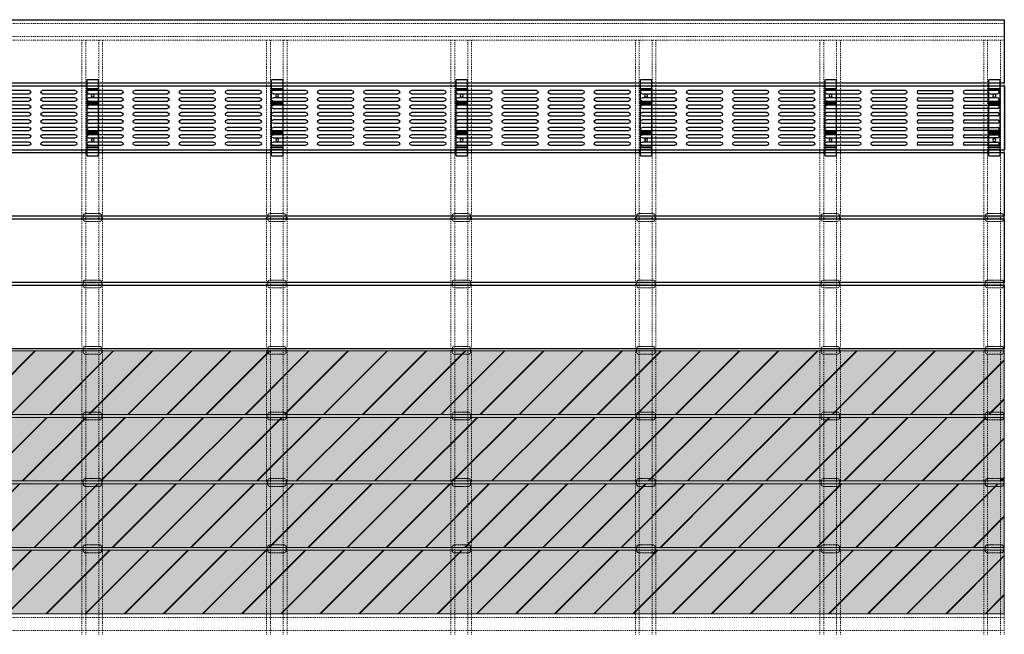
# Model space of a CAD drawing. Units: millimetres. Extents: x 641 to 10693, y -6933 to 619.
# Drawn here: x 3609 to 5744, y -3421 to -2088 of the extents above; entities that cross this region are included whole.
import ezdxf

# ---------------------------------------------------------------- set-up
doc = ezdxf.new("R2010")
doc.units = ezdxf.units.MM
doc.linetypes.add('HIDDEN', pattern=[9, 6, -3])
doc.linetypes.add('Short Dash', pattern=[4, 2, -2])
for name, color, linetype, lineweight in [('A-1', 7, 'Continuous', 13), ('A-DETL-GENF', 92, 'Continuous', 13), ('Jacks_dwg _2_', 8, 'Continuous', 13), ('SHADE40', 252, 'Continuous', 13)]:
    doc.layers.add(name, color=color, linetype=linetype, lineweight=lineweight)
for name, color, linetype in [('board', 3, 'Continuous'), ('bracket', 7, 'Continuous'), ('Dim', 8, 'Continuous'), ('grate', 2, 'Continuous')]:
    doc.layers.add(name, color=color, linetype=linetype)

# ---------------------------------------------------------------- blocks, each defined once
blk = doc.blocks.new('BOARD')
at = {"layer": 'board'}
for p, q in [((-5353.2, -2088.2), (-553.2, -2088.2)), ((-5353.2, -2226.2), (-5353.2, -2088.2)), ((-553.2, -2088.2), (-553.2, -2226.2)), ((-553.2, -2226.2), (-5353.2, -2226.2))]:
    blk.add_line(p, q, dxfattribs=at)
blk = doc.blocks.new('hole')
at = {"layer": 'grate'}
for p, q in [((-1208.5, 3265), (-1137.5, 3265)), ((-1137.5, 3258), (-1208.5, 3258))]:
    blk.add_line(p, q, dxfattribs=at)
for centre, start, end in [((-1208.5, 3261.5), 90, 270), ((-1137.5, 3261.5), 270, 90)]:
    blk.add_arc(centre, 3.5, start, end, dxfattribs=at)
blk = doc.blocks.new('GR')
at = {"layer": 'grate'}
for p, q in [((5673.4, -1292.5), (873.4, -1292.5)), ((873.4, -1292.5), (873.4, -1430.5)), ((5658.9, -1302), (5587.9, -1302)), ((5673.4, -1292.5), (5673.4, -1293.9)), ((5673.4, -1293.9), (5673.4, -1361.5)), ((5587.9, -1309), (5658.9, -1309)), ((5658.9, -1318), (5587.9, -1318)), ((5587.9, -1325), (5658.9, -1325)), ((5673.4, -1361.5), (5673.4, -1429)), ((873.4, -1430.5), (5673.4, -1430.5)), ((5673.4, -1429), (5673.4, -1430.5))]:
    blk.add_line(p, q, dxfattribs=at)
for centre, start, end in [((5587.9, -1305.5), 90, 270), ((5658.9, -1305.5), 270, 90), ((5587.9, -1321.5), 90, 270), ((5658.9, -1321.5), 270, 90)]:
    blk.add_arc(centre, 3.5, start, end, dxfattribs=at)
at = {"layer": 'Dim', "xscale": -1}
for p in [(-249.7, -4567), (-149.7, -4567), (-49.7, -4567), (50.3, -4567), (150.3, -4567), (250.3, -4567), (350.3, -4567), (450.3, -4567), (550.3, -4567), (650.3, -4567), (750.3, -4567), (850.3, -4567), (950.3, -4567), (1050.3, -4567), (1150.3, -4567), (1250.3, -4567), (1350.3, -4567), (1450.3, -4567), (1550.3, -4567), (1650.3, -4567), (1750.3, -4567), (1850.3, -4567), (1950.3, -4567), (2050.3, -4567), (2150.3, -4567), (2250.3, -4567), (2350.3, -4567), (2450.3, -4567), (2550.3, -4567), (2650.3, -4567), (2750.3, -4567), (2850.3, -4567), (2950.3, -4567), (3050.3, -4567), (3150.3, -4567), (3250.3, -4567), (3350.3, -4567), (3450.3, -4567), (3550.3, -4567), (3650.3, -4567), (3750.3, -4567), (3850.3, -4567), (3950.3, -4567), (4050.3, -4567), (4150.3, -4567), (4250.3, -4567), (-249.7, -4583), (-149.7, -4583), (-49.7, -4583), (50.3, -4583), (150.3, -4583), (250.3, -4583), (350.3, -4583), (450.3, -4583), (550.3, -4583), (650.3, -4583), (750.3, -4583), (850.3, -4583), (950.3, -4583), (1050.3, -4583), (1150.3, -4583), (1250.3, -4583), (1350.3, -4583), (1450.3, -4583), (1550.3, -4583), (1650.3, -4583), (1750.3, -4583), (1850.3, -4583), (1950.3, -4583), (2050.3, -4583), (2150.3, -4583), (2250.3, -4583), (2350.3, -4583), (2450.3, -4583), (2550.3, -4583), (2650.3, -4583), (2750.3, -4583), (2850.3, -4583), (2950.3, -4583), (3050.3, -4583), (3150.3, -4583), (3250.3, -4583), (3350.3, -4583), (3450.3, -4583), (3550.3, -4583), (3650.3, -4583), (3750.3, -4583), (3850.3, -4583), (3950.3, -4583), (4050.3, -4583), (4150.3, -4583), (4250.3, -4583), (-249.7, -4599), (-149.7, -4599), (-49.7, -4599), (50.3, -4599), (150.3, -4599), (250.3, -4599), (350.3, -4599), (450.3, -4599), (550.3, -4599), (650.3, -4599), (750.3, -4599), (850.3, -4599), (950.3, -4599), (1050.3, -4599), (1150.3, -4599), (1250.3, -4599), (1350.3, -4599), (1450.3, -4599), (1550.3, -4599), (1650.3, -4599), (1750.3, -4599), (1850.3, -4599), (1950.3, -4599), (2050.3, -4599), (2150.3, -4599), (2250.3, -4599), (2350.3, -4599), (2450.3, -4599), (2550.3, -4599), (2650.3, -4599), (2750.3, -4599), (2850.3, -4599), (2950.3, -4599), (3050.3, -4599), (3150.3, -4599), (3250.3, -4599), (3350.3, -4599), (3450.3, -4599), (3550.3, -4599), (3650.3, -4599), (3750.3, -4599), (3850.3, -4599), (3950.3, -4599), (4050.3, -4599), (4150.3, -4599), (4250.3, -4599), (-249.7, -4615), (-249.7, -4631), (-149.7, -4615), (-149.7, -4631), (-49.7, -4615), (-49.7, -4631), (50.3, -4615), (50.3, -4631), (150.3, -4615), (150.3, -4631), (250.3, -4615), (250.3, -4631), (350.3, -4615), (350.3, -4631), (450.3, -4615), (450.3, -4631), (550.3, -4615), (550.3, -4631), (650.3, -4615), (650.3, -4631), (750.3, -4615), (750.3, -4631), (850.3, -4615), (850.3, -4631), (950.3, -4615), (950.3, -4631), (1050.3, -4615), (1050.3, -4631), (1150.3, -4615), (1150.3, -4631), (1250.3, -4615), (1250.3, -4631), (1350.3, -4615), (1350.3, -4631), (1450.3, -4615), (1450.3, -4631), (1550.3, -4615), (1550.3, -4631), (1650.3, -4615), (1650.3, -4631), (1750.3, -4615), (1750.3, -4631), (1850.3, -4615), (1850.3, -4631), (1950.3, -4615), (1950.3, -4631), (2050.3, -4615), (2050.3, -4631), (2150.3, -4615), (2150.3, -4631), (2250.3, -4615), (2250.3, -4631), (2350.3, -4615), (2350.3, -4631), (2450.3, -4615), (2450.3, -4631), (2550.3, -4615), (2550.3, -4631), (2650.3, -4615), (2650.3, -4631), (2750.3, -4615), (2750.3, -4631), (2850.3, -4615), (2850.3, -4631), (2950.3, -4615), (2950.3, -4631), (3050.3, -4615), (3050.3, -4631), (3150.3, -4615), (3150.3, -4631), (3250.3, -4615), (3250.3, -4631), (3350.3, -4615), (3350.3, -4631), (3450.3, -4615), (3450.3, -4631), (3550.3, -4615), (3550.3, -4631), (3650.3, -4615), (3650.3, -4631), (3750.3, -4615), (3750.3, -4631), (3850.3, -4615), (3850.3, -4631), (3950.3, -4615), (3950.3, -4631), (4050.3, -4615), (4050.3, -4631), (4150.3, -4615), (4150.3, -4631), (4250.3, -4615), (4250.3, -4631), (-249.7, -4647), (-149.7, -4647), (-49.7, -4647), (50.3, -4647), (150.3, -4647), (250.3, -4647), (350.3, -4647), (450.3, -4647), (550.3, -4647), (650.3, -4647), (750.3, -4647), (850.3, -4647), (950.3, -4647), (1050.3, -4647), (1150.3, -4647), (1250.3, -4647), (1350.3, -4647), (1450.3, -4647), (1550.3, -4647), (1650.3, -4647), (1750.3, -4647), (1850.3, -4647), (1950.3, -4647), (2050.3, -4647), (2150.3, -4647), (2250.3, -4647), (2350.3, -4647), (2450.3, -4647), (2550.3, -4647), (2650.3, -4647), (2750.3, -4647), (2850.3, -4647), (2950.3, -4647), (3050.3, -4647), (3150.3, -4647), (3250.3, -4647), (3350.3, -4647), (3450.3, -4647), (3550.3, -4647), (3650.3, -4647), (3750.3, -4647), (3850.3, -4647), (3950.3, -4647), (4050.3, -4647), (4150.3, -4647), (4250.3, -4647), (-249.7, -4663), (-149.7, -4663), (-49.7, -4663), (50.3, -4663), (150.3, -4663), (250.3, -4663), (350.3, -4663), (450.3, -4663), (550.3, -4663), (650.3, -4663), (750.3, -4663), (850.3, -4663), (950.3, -4663), (1050.3, -4663), (1150.3, -4663), (1250.3, -4663), (1350.3, -4663), (1450.3, -4663), (1550.3, -4663), (1650.3, -4663), (1750.3, -4663), (1850.3, -4663), (1950.3, -4663), (2050.3, -4663), (2150.3, -4663), (2250.3, -4663), (2350.3, -4663), (2450.3, -4663), (2550.3, -4663), (2650.3, -4663), (2750.3, -4663), (2850.3, -4663), (2950.3, -4663), (3050.3, -4663), (3150.3, -4663), (3250.3, -4663), (3350.3, -4663), (3450.3, -4663), (3550.3, -4663), (3650.3, -4663), (3750.3, -4663), (3850.3, -4663), (3950.3, -4663), (4050.3, -4663), (4150.3, -4663), (4250.3, -4663), (-249.7, -4679), (-149.7, -4679), (-49.7, -4679), (50.3, -4679), (150.3, -4679), (250.3, -4679), (350.3, -4679), (450.3, -4679), (550.3, -4679), (650.3, -4679), (750.3, -4679), (850.3, -4679), (950.3, -4679), (1050.3, -4679), (1150.3, -4679), (1250.3, -4679), (1350.3, -4679), (1450.3, -4679), (1550.3, -4679), (1650.3, -4679), (1750.3, -4679), (1850.3, -4679), (1950.3, -4679), (2050.3, -4679), (2150.3, -4679), (2250.3, -4679), (2350.3, -4679), (2450.3, -4679), (2550.3, -4679), (2650.3, -4679), (2750.3, -4679), (2850.3, -4679), (2950.3, -4679), (3050.3, -4679), (3150.3, -4679), (3250.3, -4679), (3350.3, -4679), (3450.3, -4679), (3550.3, -4679), (3650.3, -4679), (3750.3, -4679), (3850.3, -4679), (3950.3, -4679), (4050.3, -4679), (4150.3, -4679), (4250.3, -4679)]:
    blk.add_blockref('hole', p, dxfattribs=at)
at = {"layer": 'Dim'}
for p in [(6696.4, -4567), (6696.4, -4583), (6696.4, -4599), (6796.4, -4599), (6696.4, -4615), (6696.4, -4631), (6796.4, -4615), (6796.4, -4631), (6696.4, -4647), (6796.4, -4647), (6696.4, -4663), (6796.4, -4663), (6696.4, -4679), (6796.4, -4679)]:
    blk.add_blockref('hole', p, dxfattribs=at)
blk = doc.blocks.new('TURF B')
at = {"layer": 'A-1'}
h = blk.add_hatch(dxfattribs=at)
h.set_pattern_fill('JIS_LC_20', color=256, scale=3)
h.paths.add_polyline_path([(-4973.7, -2258.2), (-4973.7, -2396.2), (-173.7, -2396.2), (-173.7, -2258.2)])
for p, q in [((-4973.7, -2258.2), (-173.7, -2258.2)), ((-4973.7, -2396.2), (-4973.7, -2258.2)), ((-173.7, -2258.2), (-173.7, -2396.2)), ((-173.7, -2396.2), (-4973.7, -2396.2))]:
    blk.add_line(p, q)
blk = doc.blocks.new('RESWTRTRE')
at = {"layer": 'bracket'}
for p, q in [((763.5, -2131.3), (739.5, -2131.3)), ((739.5, -2132.3), (739.5, -2131.3)), ((739.5, -2143.6), (739.5, -2132.3)), ((763.5, -2131.3), (763.5, -2132.3)), ((763.5, -2132.3), (763.5, -2143.6)), ((739.5, -2144.5), (739.5, -2143.6)), ((739.5, -2148.6), (739.5, -2144.5)), ((763.5, -2144.5), (739.5, -2144.5)), ((739.5, -2149.5), (739.5, -2148.6)), ((739.5, -2149.5), (763.5, -2149.5)), ((739.5, -2152.5), (739.5, -2149.5)), ((739.5, -2216.8), (739.5, -2152.5)), ((763.5, -2152.5), (739.5, -2152.5)), ((763.5, -2143.6), (763.5, -2144.5)), ((763.5, -2144.5), (763.5, -2148.6)), ((763.5, -2148.6), (763.5, -2149.5)), ((763.5, -2149.5), (763.5, -2152.5)), ((763.5, -2152.5), (763.5, -2216.8)), ((763.5, -2178.3), (739.5, -2178.3)), ((739.5, -2179.8), (739.5, -2178.3)), ((739.5, -2179.8), (763.5, -2179.8)), ((739.5, -2181.5), (739.5, -2179.8)), ((739.5, -2183.3), (739.5, -2181.5)), ((763.5, -2183.3), (739.5, -2183.3)), ((739.5, -2184.8), (739.5, -2183.3)), ((739.5, -2184.8), (763.5, -2184.8)), ((763.5, -2178.3), (763.5, -2179.8)), ((763.5, -2179.8), (763.5, -2181.5)), ((763.5, -2181.5), (763.5, -2183.3)), ((763.5, -2183.3), (763.5, -2184.8)), ((739.5, -2274.5), (739.5, -2216.8)), ((763.5, -2216.8), (763.5, -2274.5)), ((763.5, -2242.3), (739.5, -2242.3)), ((739.5, -2243.8), (739.5, -2242.3)), ((739.5, -2243.8), (763.5, -2243.8)), ((739.5, -2245.5), (739.5, -2243.8)), ((739.5, -2247.3), (739.5, -2245.5)), ((763.5, -2247.3), (739.5, -2247.3)), ((739.5, -2248.8), (739.5, -2247.3)), ((739.5, -2248.8), (763.5, -2248.8)), ((763.5, -2242.3), (763.5, -2243.8)), ((763.5, -2243.8), (763.5, -2245.5)), ((763.5, -2245.5), (763.5, -2247.3)), ((763.5, -2247.3), (763.5, -2248.8)), ((739.5, -2277.5), (739.5, -2274.5)), ((763.5, -2274.5), (739.5, -2274.5)), ((763.5, -2277.5), (739.5, -2277.5)), ((739.5, -2278.6), (739.5, -2277.5)), ((739.5, -2282.5), (739.5, -2278.6)), ((739.5, -2283.5), (739.5, -2282.5)), ((763.5, -2282.5), (739.5, -2282.5)), ((739.5, -2294.7), (739.5, -2283.5)), ((763.5, -2274.5), (763.5, -2277.5)), ((763.5, -2277.5), (763.5, -2278.6)), ((763.5, -2278.6), (763.5, -2282.5)), ((763.5, -2282.5), (763.5, -2283.5)), ((763.5, -2283.5), (763.5, -2294.7)), ((739.5, -2295.7), (739.5, -2294.7)), ((739.5, -2295.7), (763.5, -2295.7)), ((763.5, -2294.7), (763.5, -2295.7))]:
    blk.add_line(p, q, dxfattribs=at)
for centre, start, end in [((751.5, -2165.4), 90, 270), ((751.5, -2165.4), 270, 90), ((751.5, -2261.7), 90, 270), ((751.5, -2261.7), 270, 90)]:
    blk.add_arc(centre, 3.15, start, end, dxfattribs=at)
blk = doc.blocks.new('TRYTR')
at = {"layer": 'SHADE40'}
h = blk.add_hatch(color=7, dxfattribs=at)
h.dxf.hatch_style = 1
h.paths.add_polyline_path([(853.4, -2379.7), (848.4, -2379.7), (848.4, -2419.7), (853.4, -2419.7)])
at = {"color": 7, "linetype": 'HIDDEN', "ltscale": 0.1}
blk.add_lwpolyline([(842.4, -2384.7), (842.4, -2414.7, 0.414214), (847.4, -2419.7), (854.4, -2419.7, 0.414214), (859.4, -2414.7), (859.4, -2384.7, 0.414214), (854.4, -2379.7), (847.4, -2379.7, 0.414214)], format="xyb", close=True, dxfattribs=at)

msp = doc.modelspace()

# ---------------------------------------------------------------- hatches: boundary and pattern name
at = {"layer": 'A-DETL-GENF'}
h = msp.add_hatch(dxfattribs=at)
h.set_pattern_fill('AR-SAND', color=256, scale=1.5)
h.set_pattern_definition([(37.5, (6170.83, -3456.49), (-2.40005, 73.412), [0, -57.912, 0, -64.77, 0, -61.9125]), (7.5, (6170.83, -3456.49), (67.4285, 107.5238), [0, -31.242, 0, -52.197, 0, -20.0025]), (327.5, (6123.97, -3456.49), (118.64886, 0.2156), [0, -19.05, 0, -68.58, 0, -89.535]), (317.5, (6123.97, -3456.49), (114.5335, 33.4394), [0, -9.525, 0, -44.958, 0, -51.435])])
h.paths.add_polyline_path([(5744.2, -3376.7), (5744.2, -2806.7), (944.2, -2806.7), (944.2, -3376.7)])

# ---------------------------------------------------------------- linework, layer by layer
msp.add_lwpolyline([(944.2, -2806.7), (5744.2, -2806.7), (5744.2, -3376.7), (944.2, -3376.7)], close=True, dxfattribs=at)
at = {"layer": 'Jacks_dwg _2_', "linetype": 'Short Dash'}
for p, q in [((5744.2, -2088.2), (944.2, -2088.2)), ((5744.2, -2088.2), (5744.2, -2132.9)), ((5744.2, -2096.7), (944.2, -2096.7)), ((5744.2, -2124.7), (944.2, -2124.7)), ((5744.2, -2132.9), (944.2, -2132.9)), ((3744.2, -2132.9), (3744.2, -3421.5)), ((3752.7, -2132.9), (3752.7, -3421.5)), ((3780.7, -2132.9), (3780.7, -3421.5)), ((3788.9, -2132.9), (3788.9, -3421.5)), ((4144.2, -2132.9), (4144.2, -3421.5)), ((4152.7, -2132.9), (4152.7, -3421.5)), ((4180.7, -2132.9), (4180.7, -3421.5)), ((4188.9, -2132.9), (4188.9, -3421.5)), ((4544.2, -2132.9), (4544.2, -3421.5)), ((4552.7, -2132.9), (4552.7, -3421.5)), ((4580.7, -2132.9), (4580.7, -3421.5)), ((4588.9, -2132.9), (4588.9, -3421.5)), ((4944.2, -2132.9), (4944.2, -3421.5)), ((4952.7, -2132.9), (4952.7, -3421.5)), ((4980.7, -2132.9), (4980.7, -3421.5)), ((4988.9, -2132.9), (4988.9, -3421.5)), ((5344.2, -2132.9), (5344.2, -3421.5)), ((5352.7, -2132.9), (5352.7, -3421.5)), ((5380.7, -2132.9), (5380.7, -3421.5)), ((5388.9, -2132.9), (5388.9, -3421.5)), ((5699.5, -2132.9), (5699.5, -3421.5)), ((5708, -2132.9), (5708, -3421.5)), ((5736, -2132.9), (5736, -3421.5)), ((5744.2, -2132.9), (5744.2, -3421.5)), ((5744.2, -3385.2), (944.2, -3385.2)), ((5744.2, -3376.7), (1013.5, -3376.7)), ((5744.2, -3413.2), (944.2, -3413.2))]:
    msp.add_line(p, q, dxfattribs=at)

# ---------------------------------------------------------------- block references
at = {"layer": 'A-1'}
for name, p in [('BOARD', (6297.4, 0)), ('RESWTRTRE', (3016, -87.6)), ('RESWTRTRE', (3416, -87.6)), ('RESWTRTRE', (3816, -87.6)), ('RESWTRTRE', (4216, -87.6)), ('RESWTRTRE', (4616, -87.6)), ('RESWTRTRE', (4971.1, -87.6)), ('GR', (70.9, -939.7)), ('BOARD', (6297.4, -288)), ('BOARD', (6297.4, -432)), ('BOARD', (6297.4, -576)), ('TURF B', (5917.9, -548.6)), ('TURF B', (5917.9, -692.6)), ('TURF B', (5917.9, -836.6)), ('TURF B', (5917.9, -980.6))]:
    msp.add_blockref(name, p, dxfattribs=at)
at = {"layer": 'A-1', "rotation": 270}
for p in [(6166.7, -1666.5), (6566.7, -1666.5), (6966.7, -1666.5), (7366.7, -1666.5), (7766.7, -1666.5), (8122.6, -1666.5), (6166.7, -1810.5), (6566.7, -1810.5), (6966.7, -1810.5), (7366.7, -1810.5), (7766.7, -1810.5), (8122.6, -1810.5), (6166.7, -1954.5), (6566.7, -1954.5), (6966.7, -1954.5), (7366.7, -1954.5), (7766.7, -1954.5), (8122.6, -1954.5), (6166.7, -2097.1), (6566.7, -2097.1), (6966.7, -2097.1), (7366.7, -2097.1), (7766.7, -2097.1), (8122.6, -2097.1), (6166.7, -2241.1), (6566.7, -2241.1), (6966.7, -2241.1), (7366.7, -2241.1), (7766.7, -2241.1), (8122.6, -2241.1), (6166.7, -2385.1), (6566.7, -2385.1), (6966.7, -2385.1), (7366.7, -2385.1), (7766.7, -2385.1), (8122.6, -2385.1)]:
    msp.add_blockref('TRYTR', p, dxfattribs=at)

doc.saveas('drawing.dxf')
